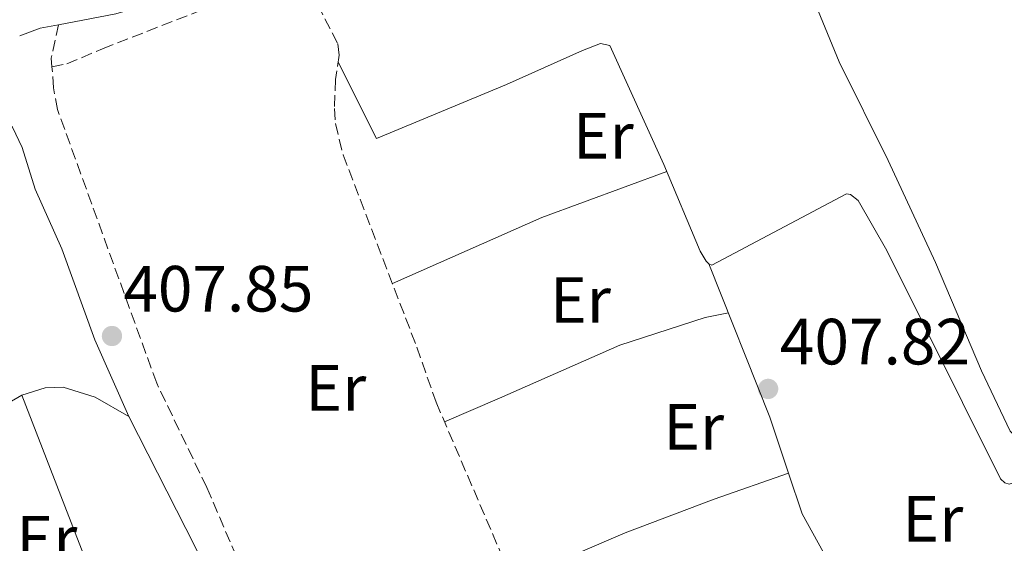
# Model space of a CAD drawing. Units: metres. Extents: x 598217 to 601698, y 4657408 to 4659768.
# Drawn here: x 598958 to 599109, y 4658603 to 4658683 of the extents above; entities that cross this region are included whole.
import ezdxf
from ezdxf.enums import TextEntityAlignment as Align

# ---------------------------------------------------------------- set-up
doc = ezdxf.new("R2010")
doc.units = ezdxf.units.M
doc.header["$MEASUREMENT"] = 0
doc.linetypes.add('DGN Style 3', pattern=[2.435890702152634, 1.739921930109024, -0.6959687720436097])
for name, color, linetype, lineweight in [('Camino', 7, 'DGN Style 3', 0), ('Cauce permanente', 151, 'Continuous', 13), ('Cota de punto acotado terreno', 7, 'Continuous', 0), ('Etiqueta de uso rústico', 92, 'Continuous', 0), ('Línea  de muro-pared o tapia', 1, 'Continuous', 13), ('Línea de asfalto', 7, 'Continuous', 13), ('Línea de cambio de uso (parcela vista)', 92, 'Continuous', 0), ('Margen derecho', 7, 'Continuous', 0), ('Punto acotado terreno (símbolo)', 7, 'Continuous', 0), ('Senda', 7, 'DGN Style 3', 0)]:
    doc.layers.add(name, color=color, linetype=linetype, lineweight=lineweight)
doc.styles.add('Style-Arial', font='arial.ttf')

# ---------------------------------------------------------------- blocks, each defined once
blk = doc.blocks.new('5PATER')
at = {"layer": 'Cauce permanente', "linetype": 'Continuous', "lineweight": 0}
h = blk.add_hatch(color=51, dxfattribs=at)
edge = h.paths.add_edge_path()
edge.add_ellipse((0, 0), major_axis=(-0.1095731443231308, -0.1110710700762829), ratio=0.9994222409660317, start_angle=0, end_angle=360)

msp = doc.modelspace()

# ---------------------------------------------------------------- linework, layer by layer
at = {"layer": 'Camino', "color": 7, "linetype": 'DGN Style 3', "lineweight": 0, "extrusion": (0.2204382462561403, 0.05399929566948761, 0.9739050547433854), "elevation": 383996.2828163268, "flags": 128}
msp.add_lwpolyline([(4382380.919355509, -1645996.610380974), (4382382.215528626, -1645996.830688168), (4382386.960671215, -1645999.165944428)], dxfattribs=at)
at = {"layer": 'Camino', "color": 7, "linetype": 'DGN Style 3', "lineweight": 0}
msp.add_polyline3d([(599018.6400000001, 4658534.680000001, 409.3800000000047), (599014.2899999982, 4658548.539999999, 409.2200000000013), (599008.85, 4658561.630000001, 409.1900000000023), (599004.1799999987, 4658572.080000003, 409.020000000004), (598997.6099999994, 4658585.460000002, 408.4900000000052), (598986.3599999996, 4658611.730000002, 408.050000000003), (598978.6799999997, 4658627.7, 407.8999999999942), (598963.4699999992, 4658669.670000004, 407.6399999999993), (598962.8599999989, 4658673.010000002, 407.5200000000042), (598962.6199999999, 4658676.219999999, 407.4100000000035)], dxfattribs=at)
at = {"layer": 'Línea  de muro-pared o tapia', "color": 1, "linetype": 'Continuous', "lineweight": 13, "extrusion": (-0.004889093621817039, 0.01261851782416462, 0.9999084306932702), "elevation": 56265.37470507045, "flags": 128}
msp.add_lwpolyline([(598968.5819148978, 4658246.128389969), (598952.8292183719, 4658286.781626645)], dxfattribs=at)
at = {"layer": 'Línea  de muro-pared o tapia', "color": 1, "linetype": 'Continuous', "lineweight": 13}
msp.add_polyline3d([(599006.5, 4658676.92, 406.8999999999942), (599012.3700000001, 4658665.24, 407.070000000007), (599032.3300000001, 4658673.5, 406.6199999999953), (599043.9800000006, 4658678.74, 406.6199999999953), (599046.7300000006, 4658679.779999999, 406.6900000000023), (599048.1500000004, 4658679.49, 406.7200000000012), (599056.4800000006, 4658661.220000001, 407.2299999999959), (599062.04, 4658647.960000001, 407.5800000000018), (599062.9600000001, 4658646.430000001, 407.6100000000006), (599063.3499999996, 4658646.02, 407.6100000000006), (599063.8399999999, 4658645.82, 407.6100000000006), (599084.4699999997, 4658656.730000001, 407.6300000000047), (599085.0800000001, 4658656.66, 407.6900000000023), (599086.2699999996, 4658655.710000001, 407.6900000000023), (599090.6399999997, 4658648.029999999, 407.9100000000035), (599108.0700000003, 4658613.050000001, 407.8099999999977), (599108.75, 4658612.42, 407.8099999999977), (599109.4100000003, 4658612.24, 407.8099999999977), (599113.5800000001, 4658613.550000001, 407.8099999999977), (599115.2400000002, 4658613.680000001, 407.8099999999977), (599116.0599999996, 4658613.380000001, 407.8099999999977), (599127.04, 4658591.619999999, 407.9700000000012)], dxfattribs=at)
at = {"layer": 'Línea de asfalto', "color": 7, "linetype": 'Continuous', "lineweight": 13, "extrusion": (0.08373263046246163, -0.2955562490576821, 0.9516487536054415), "elevation": -1326363.011738846, "flags": 128}
msp.add_lwpolyline([(1846129.239301484, 4110307.422620353), (1846132.583487183, 4110307.683046941), (1846135.402685295, 4110307.422620352)], dxfattribs=at)
at = {"layer": 'Línea de asfalto', "color": 7, "linetype": 'Continuous', "lineweight": 13}
msp.add_polyline3d([(598963.600000001, 4658682.680000001, 406.6300000000047), (598972.4200000011, 4658684.350000003, 406.3899999999995), (598983.8500000017, 4658687.739999999, 406.6699999999983), (598998.2199999974, 4658692.38, 406.229999999996), (598999.260000001, 4658692.760000002, 406.229999999996)], dxfattribs=at)
at = {"layer": 'Línea de cambio de uso (parcela vista)', "color": 92, "linetype": 'Continuous', "lineweight": 0, "extrusion": (0.1204577254302395, -0.2671127998678712, 0.9561070486775629), "elevation": -1171837.745063504, "flags": 128}
msp.add_lwpolyline([(2461197.131362963, 3825059.292998048), (2461222.182128019, 3825059.054104544), (2461242.563799894, 3825057.552488238)], dxfattribs=at)
at = {"layer": 'Línea de cambio de uso (parcela vista)', "color": 92, "linetype": 'Continuous', "lineweight": 0, "extrusion": (0.2278803137014173, 0.1063308226657259, 0.9678658578432106), "elevation": 632266.7939197853, "flags": 128}
msp.add_lwpolyline([(3968371.944467292, -2431896.91695316), (3968346.650409116, -2431895.405820834), (3968337.639335032, -2431894.344051543)], dxfattribs=at)
at = {"layer": 'Línea de cambio de uso (parcela vista)', "color": 92, "linetype": 'Continuous', "lineweight": 0}
for points in [[(599129.1500000004, 4658600.59, 407.929999999993), (599125.54, 4658601.83, 407.5200000000041), (599123.6799999997, 4658604.199999999, 407.5), (599122.4000000004, 4658606.890000001, 407.5), (599120.4500000002, 4658612.609999999, 407.4499999999971), (599118.75, 4658615.07, 407.4499999999971), (599117.1100000005, 4658616.189999999, 407.4499999999971), (599111.4199999999, 4658618.5, 407.4499999999971), (599109.5700000003, 4658620.32, 407.4499999999971), (599105.1500000004, 4658629.600000001, 407.4700000000012), (599098.0999999996, 4658646.210000001, 407.1699999999983), (599090.8399999999, 4658661.859999999, 406.8600000000006), (599083.3499999996, 4658677, 406.6600000000035), (599076.2000000002, 4658694.41, 406.679999999993), (599067.9400000004, 4658712.210000001, 406.2799999999988), (599067.5099999999, 4658714.730000001, 406.5099999999948)], [(599022.7999999998, 4658621.800000001, 408.1399999999995), (599031.2599999999, 4658625.430000001, 408.1600000000035), (599049.7100000001, 4658633.539999999, 407.320000000007), (599062.7999999998, 4658637.77, 407.1999999999971), (599066.3499999996, 4658638.470000001, 407.1999999999971)], [(598948.8799999999, 4658593.199999999, 408.9499999999971), (598943.5999999996, 4658605.32, 408.820000000007), (598941.6299999999, 4658610.800000001, 408.820000000007), (598941.0099999999, 4658612.619999999, 408.820000000007), (598941.0599999996, 4658614.140000001, 408.820000000007), (598942.29, 4658616.27, 408.820000000007), (598944.5099999999, 4658618.039999999, 408.820000000007), (598957.9900000002, 4658625.890000001, 408.7700000000041), (598961.5800000001, 4658627, 408.4400000000023), (598964.3200000003, 4658627.09, 408.0099999999948), (598969.2699999996, 4658625.550000001, 408.0099999999948), (598974.4000000004, 4658622.59, 407.6999999999971)], [(599075.5990000004, 4658613.879600001, 408.0899999999965), (599064.1699999999, 4658609.939999999, 408.1100000000006), (599050.5199999996, 4658604.75, 408.2899999999936), (599036, 4658598.529999999, 408.4700000000012), (599033.4199999999, 4658597.07, 408.4700000000012)], [(599075.5990000004, 4658613.879600001, 408.1269999999931), (599077.6799999997, 4658607.66, 408.320000000007), (599081.7599999999, 4658600.27, 408.2700000000041), (599084.7504000004, 4658593.9902, 408.2700000000041)]]:
    msp.add_polyline3d(points, dxfattribs=at)
at = {"layer": 'Margen derecho', "color": 7, "linetype": 'Continuous', "lineweight": 0}
msp.add_polyline3d([(598938.4299999984, 4658661.219999999, 408.1499999999943), (598938.3099999977, 4658662.239999998, 408.050000000003), (598938.9499999993, 4658663.730000001, 408.050000000003), (598940.1099999994, 4658664.730000001, 408.050000000003), (598948.7600000016, 4658668.070000002, 407.979999999996), (598952.8699999999, 4658668.580000003, 408.0299999999989), (598954.9599999998, 4658668.300000002, 407.9499999999971), (598956.5799999981, 4658666.95, 407.8699999999955), (598958.0500000011, 4658663.830000003, 407.8699999999955), (598960.0599999983, 4658657.440000001, 407.820000000007), (598964.1099999985, 4658648.290000001, 407.6699999999983), (598969.199999998, 4658634.360000002, 407.6999999999972), (598974.3999999971, 4658622.590000001, 407.6999999999972), (598984.6299999973, 4658602.500000001, 407.7700000000042), (598990.6999999981, 4658589.320000002, 408.0299999999989), (598998.3700000015, 4658571.399999999, 408.199999999997), (599006.2399999971, 4658555.080000004, 408.9400000000024), (599010.8900000007, 4658543.230000001, 409.479999999996), (599015.2399999981, 4658533.789999999, 409.5000000000001)], dxfattribs=at)
at = {"layer": 'Senda', "color": 7, "linetype": 'DGN Style 3', "lineweight": 0}
for points in [[(598962.6199999999, 4658676.219999999, 407.4100000000035), (598964.8900000007, 4658676.670000004, 407.3899999999995), (598970.3799999983, 4658679, 407.5899999999966), (598986.1499999973, 4658685.149999999, 407.5700000000072), (598999.7899999986, 4658687.27, 407.179999999993), (599002.2699999998, 4658687.930000001, 407.1000000000059)], [(599002.2699999998, 4658687.930000001, 407.1000000000059), (599006.4499999996, 4658679.750000001, 406.9299999999931), (599006.6599999996, 4658678.010000002, 406.9299999999931), (599006.1099999996, 4658674.29, 406.9299999999931), (599005.9299999987, 4658669.809999999, 406.9299999999931), (599006.1000000008, 4658667.510000004, 406.9299999999931), (599007.2699999998, 4658662.730000002, 406.9299999999931), (599018.5700000008, 4658633.239999999, 407.3399999999965), (599021.5300000003, 4658624.77, 407.5700000000072), (599035.6000000007, 4658592.010000004, 408.8099999999977), (599040.3099999981, 4658579.320000002, 408.8099999999977), (599044.3299999969, 4658570.050000001, 408.9199999999984), (599048.3299999977, 4658562.770000001, 408.8600000000006)]]:
    msp.add_polyline3d(points, dxfattribs=at)

# ---------------------------------------------------------------- block references
at = {"layer": 'Punto acotado terreno (símbolo)', "color": 7, "linetype": 'Continuous', "lineweight": 0, "xscale": 10, "yscale": 10, "zscale": 10}
for p in [(598971.8199999998, 4658634.940000002, 407.8500000000058), (599072.4499999998, 4658626.830000003, 407.8200000000075)]:
    msp.add_blockref('5PATER', p, dxfattribs=at)

# ---------------------------------------------------------------- texts
at = {"layer": 'Cota de punto acotado terreno', "color": 7, "linetype": 'Continuous', "lineweight": 0, "style": 'Style-Arial'}
for s, p in [('407.85', (598973.5599999991, 4658638.690000002, 407.8500000000058)), ('407.82', (599074.2499999997, 4658630.580000003, 407.820000000007))]:
    msp.add_text(s, height=7.000000000000002, dxfattribs=at).set_placement(p)
at = {"layer": 'Etiqueta de uso rústico', "color": 92, "linetype": 'Continuous', "lineweight": 0, "style": 'Style-Arial'}
for p in [(599047.1754566082, 4658665.66001, 406.8800000000047), (599043.67545661, 4658640.460009999, 407.4799999999959), (599006.1554566104, 4658626.970009997, 407.6199999999953), (599061.0354566085, 4658621.00001, 407.75), (599097.715456608, 4658606.92001, 407.929999999993), (598961.835456609, 4658603.850010002, 408.4900000000052)]:
    msp.add_text('Er', height=7.000000000000002, dxfattribs=at).set_placement(p, align=Align.MIDDLE_CENTER)

doc.saveas('drawing.dxf')
